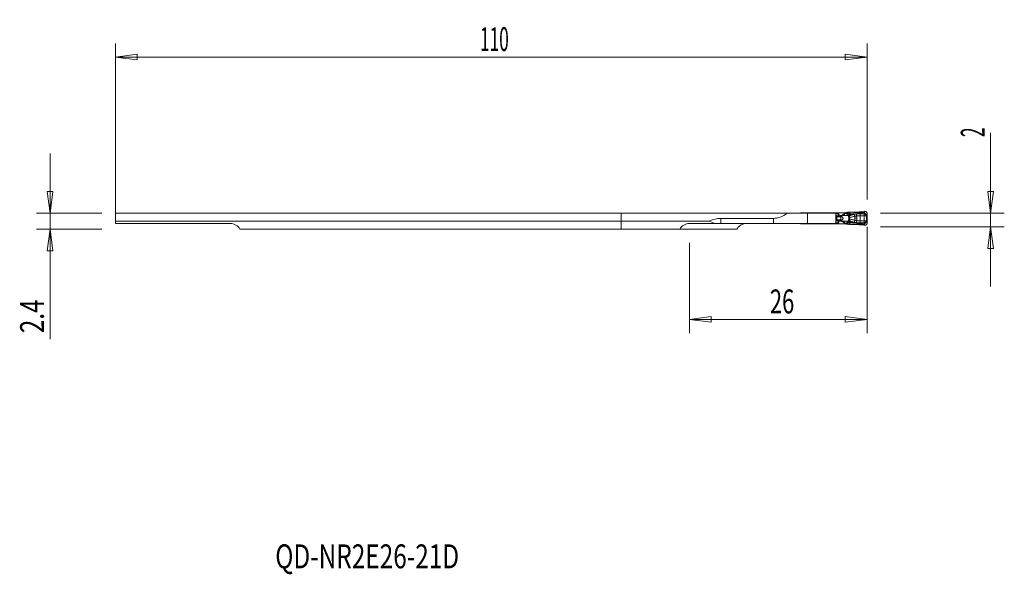
# Model space of a CAD drawing. Units: millimetres. Extents: x -88 to 56, y -53 to 28.
import ezdxf

# ---------------------------------------------------------------- set-up
doc = ezdxf.new("R2010")
doc.units = ezdxf.units.MM
doc.layers.get('0').update_dxf_attribs({"linetype": 'CONTINUOUS'})
for name, color, linetype in [('1', 4, 'CONTINUOUS'), ('2', 7, 'CONTINUOUS'), ('SK1', 4, 'CONTINUOUS'), ('SK2', 7, 'CONTINUOUS'), ('SK6', 5, 'CONTINUOUS')]:
    doc.layers.add(name, color=color, linetype=linetype)
doc.styles.add('iso_b_vert', font='simplex.shx')
doc.dimstyles.get("Standard").update_dxf_attribs({"dimtxt": 0.18, "dimasz": 0.18, "dimexe": 0.18, "dimexo": 0.0625, "dimgap": 0.09, "dimtad": 1, "dimzin": 0, "dimdsep": 52, "dimtxsty": 'Standard', "dimcen": 0.09, "dimadec": 0, "dimazin": 0, "dimtfac": 1, "dimtdec": 4, "dimtofl": 0, "dimtmove": 0, "dimatfit": 3, "dimfxl": 1, "dimtolj": 1, "dimtzin": 0, "dimarcsym": 0})

# ---------------------------------------------------------------- blocks, each defined once
blk = doc.blocks.new('DimnDraft3D1')
at = {"layer": 'SK2', "lineweight": 13}
for p, q in [((-74, -0.35), (-74, 24.850049)), ((36, 2), (36, 24.850049)), ((-74, 22.850049), (-70.825002, 23.268045)), ((-70.825002, 23.268045), (-70.824998, 22.432052)), ((36, 22.850049), (32.824998, 23.268045)), ((32.825002, 22.432052), (32.824998, 23.268045)), ((-74, 22.850049), (36, 22.850049)), ((-74, 22.850049), (-70.824998, 22.432052)), ((36, 22.850049), (32.825002, 22.432052))]:
    blk.add_line(p, q, dxfattribs=at)
at = {"layer": 'SK2', "lineweight": 18, "insert": (-20.648684, 23.725049), "char_height": 3.5, "attachment_point": 7, "line_spacing_factor": 1.084337, "style": 'iso_b_vert'}
blk.add_mtext('\\W0.5296;110', dxfattribs=at)
blk = doc.blocks.new('_CLOSED')
at = {"lineweight": -2}
for p, q in [((-1, 0.166667), (0, 0)), ((-1, 0.166667), (-1, -0.166667)), ((0, 0), (-1, -0.166667)), ((0, 0), (-1, 0))]:
    blk.add_line(p, q, dxfattribs=at)
blk = doc.blocks.new('DimnDraft3D2')
at = {"layer": '2', "lineweight": 13}
for p, q in [((36, -2), (36, -17.539109)), ((10, -4.35), (10, -17.539109)), ((10, -15.539109), (13.174998, -15.121112)), ((36, -15.539109), (10, -15.539109)), ((10, -15.539109), (13.175002, -15.957105)), ((13.174998, -15.121112), (13.175002, -15.957105)), ((36, -15.539109), (32.824998, -15.121112)), ((32.825002, -15.957105), (32.824998, -15.121112)), ((36, -15.539109), (32.825002, -15.957105))]:
    blk.add_line(p, q, dxfattribs=at)
at = {"layer": '2', "lineweight": 18, "insert": (21.784211, -14.664109), "char_height": 3.5, "attachment_point": 7, "line_spacing_factor": 1.084337, "style": 'iso_b_vert'}
blk.add_mtext('\\W0.6740;26', dxfattribs=at)

msp = doc.modelspace()

# ---------------------------------------------------------------- linework, layer by layer
at = {"layer": '1', "lineweight": 18}
for p, q in [((24.3, 0), (0, 0)), ((0, 0), (0, -1.18)), ((24.3, 0), (27.29, 0)), ((26.67, 0.05), (26.25, 0.05)), ((27.33, 0.05), (26.67, 0.05)), ((27.29, 0), (31.42, 0)), ((27.5, 0.05), (27.33, 0.05)), ((27.73, 0.05), (27.55, 0.05)), ((31.43, 0.05), (27.73, 0.05)), ((31.42, -1.5), (31.42, 0)), ((31.71, 0.05), (31.43, 0.05)), ((31.79, 0.05), (31.71, 0.05)), ((31.79, 0.05), (32.66, 0.05)), ((32.71, 0.05), (32.66, 0.05)), ((32.71, 0.05), (32.82, 0.05)), ((32.95, 0.09), (32.93, 0.08)), ((33.17, 0.12), (33.04, 0.12)), ((33.47, 0.13), (33.38, 0.13)), ((34.83, 0.19), (34.53, 0.17)), ((35.54, 0.24), (35.18, 0.21)), ((35.74, 0.25), (35.61, 0.24)), ((0, -1.18), (0, -2.35)), ((12.91, -1.18), (0, -1.18)), ((22.29, -0.76), (14.6, -0.76)), ((36, -0.22), (36, 0)), ((36, -1.25), (36, -0.25)), ((36, -1.5), (36, -1.28)), ((8.59, -2.35), (0, -2.35)), ((8.59, -2.35), (16.96, -2.35)), ((10, -1.5), (13.82, -1.5)), ((14.6, -1.5), (13.82, -1.5)), ((22.29, -1.5), (14.6, -1.5)), ((27.29, -1.5), (22.29, -1.5)), ((26.25, -1.55), (26.67, -1.55)), ((26.67, -1.55), (27.33, -1.55)), ((31.42, -1.5), (27.29, -1.5)), ((27.33, -1.55), (27.5, -1.55)), ((27.55, -1.55), (27.73, -1.55)), ((27.73, -1.55), (31.43, -1.55)), ((31.43, -1.55), (31.71, -1.55)), ((31.71, -1.55), (31.79, -1.55)), ((32.66, -1.55), (31.79, -1.55)), ((32.66, -1.55), (32.71, -1.55)), ((32.82, -1.55), (32.71, -1.55)), ((32.93, -1.58), (32.95, -1.59)), ((33.04, -1.62), (33.17, -1.62)), ((33.38, -1.63), (33.47, -1.63)), ((34.53, -1.67), (34.83, -1.69)), ((35.18, -1.71), (35.54, -1.74)), ((35.61, -1.74), (35.74, -1.75))]:
    msp.add_line(p, q, dxfattribs=at)
at = {"layer": '1', "lineweight": 13}
for p, q in [((26.67, 0), (26.67, 0.05)), ((27.29, -1.5), (27.29, 0)), ((27.33, 0.05), (27.3, 0)), ((27.73, 0), (27.73, 0.05)), ((31.43, 0.05), (31.43, -0.02)), ((31.71, 0.05), (31.71, -0.02)), ((31.79, -0.02), (31.79, 0.05)), ((32.66, 0.05), (32.66, -0.07)), ((32.71, -0.07), (32.71, 0.05)), ((33.17, 0.12), (33.15, -0.05)), ((33.36, -0.07), (33.38, 0.13)), ((33.47, -0.11), (33.47, 0.13)), ((34.53, 0.11), (34.53, 0.17)), ((34.83, 0.12), (34.83, 0.19)), ((35.18, 0.12), (35.18, 0.21)), ((35.54, 0.24), (35.54, 0.09)), ((35.61, 0.04), (35.61, 0.24)), ((14.6, -1.5), (14.6, -0.76)), ((22.29, -0.76), (22.29, -1.5)), ((31.42, -0.02), (31.43, -0.02)), ((31.43, -0.07), (31.42, -0.07)), ((31.42, -0.38), (31.47, -0.38)), ((31.42, -0.5), (31.51, -0.5)), ((31.42, -0.55), (31.55, -0.55)), ((31.42, -0.55), (31.55, -0.55)), ((31.42, -0.95), (31.55, -0.95)), ((31.42, -0.95), (31.55, -0.95)), ((31.42, -1), (31.51, -1)), ((31.42, -1.12), (31.47, -1.12)), ((31.43, -1.43), (31.42, -1.43)), ((31.43, -0.02), (31.71, -0.02)), ((31.43, -0.07), (31.47, -0.38)), ((31.72, -0.07), (31.43, -0.07)), ((31.43, -1.43), (31.47, -1.12)), ((31.72, -1.43), (31.43, -1.43)), ((31.47, -0.38), (31.85, -0.38)), ((31.47, -1.12), (31.85, -1.12)), ((31.51, -0.5), (31.95, -0.5)), ((31.51, -1), (31.95, -1)), ((31.55, -0.55), (32.07, -0.55)), ((31.55, -0.55), (32.08, -0.55)), ((31.55, -0.55), (31.55, -0.55)), ((31.55, -0.95), (32.07, -0.95)), ((31.55, -0.95), (32.08, -0.95)), ((31.55, -0.95), (31.55, -0.95)), ((31.79, -0.02), (31.71, -0.02)), ((32.71, -0.07), (32.66, -0.07)), ((32.71, -1.43), (32.66, -1.43)), ((32.66, -1.43), (32.66, -1.55)), ((32.71, -1.55), (32.71, -1.43)), ((33.15, -0.05), (33.07, -0.05)), ((33.08, -0.33), (33.07, -0.05)), ((33.07, -1.45), (33.08, -1.17)), ((33.18, -0.33), (33.08, -0.33)), ((33.08, -0.33), (33.17, -0.33)), ((33.18, -1.17), (33.08, -1.17)), ((33.17, -1.17), (33.08, -1.17)), ((33.36, -0.07), (33.15, -0.05)), ((33.17, -0.33), (33.15, -0.05)), ((33.15, -1.45), (33.17, -1.17)), ((33.15, -1.45), (33.36, -1.43)), ((33.17, -0.33), (33.18, -0.33)), ((33.18, -1.17), (33.17, -1.17)), ((33.38, -0.07), (33.36, -0.07)), ((33.36, -1.43), (33.38, -1.63)), ((33.36, -1.43), (33.38, -1.43)), ((33.47, -1.39), (33.47, -1.63)), ((34.23, -0.46), (34.23, -0.75)), ((34.23, -1.04), (34.23, -0.75)), ((34.49, -0.4), (34.43, -0.09)), ((34.49, -1.1), (34.43, -1.41)), ((34.49, -0.4), (34.49, -0.75)), ((34.49, -1.1), (34.49, -0.75)), ((35.01, -0.1), (34.99, -0.4)), ((34.99, -0.4), (34.99, -1.1)), ((35.01, -1.4), (34.99, -1.1)), ((35.6, -0.4), (35.6, -1.1)), ((36, -0.22), (35.93, -0.22)), ((36, -1.28), (35.93, -1.28)), ((35.94, -0.41), (36, -0.41)), ((35.94, -0.41), (35.94, -1.09)), ((35.94, -1.09), (36, -1.09)), ((35.95, -0.25), (36, -0.25)), ((35.95, -1.25), (36, -1.25)), ((36, -1.09), (36, -0.41)), ((26.67, -1.5), (26.67, -1.55)), ((27.33, -1.55), (27.3, -1.5)), ((27.73, -1.5), (27.73, -1.55)), ((31.42, -1.48), (31.43, -1.48)), ((31.43, -1.48), (31.71, -1.48)), ((31.43, -1.55), (31.43, -1.48)), ((31.71, -1.48), (31.71, -1.55)), ((31.79, -1.48), (31.71, -1.48)), ((31.79, -1.55), (31.79, -1.48)), ((33.07, -1.45), (33.15, -1.45)), ((33.17, -1.62), (33.15, -1.45)), ((34.53, -1.61), (34.53, -1.67)), ((34.83, -1.62), (34.83, -1.69)), ((35.18, -1.62), (35.18, -1.71)), ((35.54, -1.74), (35.54, -1.59)), ((35.61, -1.54), (35.61, -1.74))]:
    msp.add_line(p, q, dxfattribs=at)
at = {"layer": '1', "lineweight": 18, "extrusion": (0, 0, -1)}
msp.add_arc((-10, -3.1), 1.6, 27.9532, 90, dxfattribs=at)
at = {"layer": '1', "lineweight": 13, "extrusion": (0, 0, -1)}
for centre, major_axis, ratio, start_param, end_param in [((28.07, 0.12), (0.98, -0.302), 0.270086, 1.988076, 2.116392), ((28.07, 0.12), (0.999, -0.226), 0.206112, 1.873257, 2.079983), ((33.02, -0.75), (1.24, 0), 0.483127, -2.415479, -2.060168), ((33.02, -0.75), (1.24, 0), 0.483127, 2.060168, 2.415479), ((33.07, -0.75), (1.22, 0), 0.367758, -2.415479, -2.060168), ((33.07, -0.75), (1.22, 0), 0.367758, 2.060168, 2.415479), ((35.37, -0.75), (6.12, 0), 0.073559, -2.060168, -1.954769), ((35.37, -0.75), (6.12, 0), 0.073559, 1.954769, 2.060168), ((32.79, -0.75), (0.9, 0.04), 0.498193, -1.098323, -1.005258), ((32.79, -0.75), (0.9, -0.04), 0.498193, 1.005258, 1.098323), ((33, -0.76), (0.847, 0.196), 0.854591, -0.922001, -0.792533), ((33, -0.74), (0.847, -0.196), 0.854591, 0.792533, 0.922001), ((28.07, -1.62), (0.98, 0.302), 0.270086, -2.116392, -1.988076), ((28.07, -1.62), (0.999, 0.226), 0.206112, -2.079983, -1.873257)]:
    msp.add_ellipse(centre, major_axis=major_axis, ratio=ratio, start_param=start_param, end_param=end_param, dxfattribs=at)
at = {"layer": '1', "lineweight": 18}
for centre, major_axis, ratio, start_param, end_param in [((32.82, 0.25), (0.201, 0), 0.992601, -1.570796, -1.043976), ((33.05, -0.08), (0.058, -0.192), 0.998032, 2.910776, -2.910776), ((36.05, -0.25), (0, 0.4), 0.121869, 1.501502, 1.570796), ((36.05, -1.25), (0, 0.4), 0.121869, 1.570796, 1.640091), ((32.82, -1.75), (-0.201, 0), 0.992601, -2.097617, -1.570796), ((33.05, -1.42), (0.058, 0.192), 0.998032, 2.910776, -2.910776)]:
    msp.add_ellipse(centre, major_axis=major_axis, ratio=ratio, start_param=start_param, end_param=end_param, dxfattribs=at)
at = {"layer": '1', "lineweight": 18, "extrusion": (0, 0, -1)}
for centre, major_axis, ratio, start_param, end_param in [((33.16, 0.11), (0.302, 0.019), 0.060635, -1.562784, -0.776166), ((35.58, 0.23), (0.24, 0.015), 0.061458, -1.741123, -1.445128), ((14.6, -49.28), (0, 48.52), 0.267949, -0.130513, 0), ((14.6, 46.93), (0, 48.52), 0.267949, -3.081484, -3.01108), ((22.29, 36.56), (0, 37.32), 0.267949, 2.939119, 3.141593), ((33.16, -1.61), (0.302, -0.019), 0.060635, 0.776166, 1.562784), ((35.58, -1.73), (0.24, -0.015), 0.061458, 1.445128, 1.741123)]:
    msp.add_ellipse(centre, major_axis=major_axis, ratio=ratio, start_param=start_param, end_param=end_param, dxfattribs=at)
at = {"layer": '1', "lineweight": 13}
for centre, major_axis, ratio, start_param, end_param in [((34.53, 0.13), (0.022, -0.239), 0.006427, -1.501279, -0.704839), ((34.83, 0.13), (-0.008, -0.24), 0.002272, 0.730981, 1.50102), ((35.22, 0.14), (0.006, -0.24), 0.175234, -1.506316, -0.750535), ((35.6, 0.05), (0.0768, 0.064), 0.131171, -1.982372, -1.521679), ((31.48, -0.02), (0, 0.15), 0.34202, 1.570796, 1.906772), ((31.48, -1.48), (0, -0.15), 0.34202, -1.906772, -1.570796), ((31.53, -0.32), (0, 0.2), 0.34202, 1.906772, 2.725211), ((31.53, -1.18), (0, -0.2), 0.34202, -2.725211, -1.906772), ((31.78, 1.33), (0, 2), 0.34202, 2.725211, 2.792527), ((31.78, -2.83), (0, -2), 0.34202, -2.792527, -2.725211), ((31.53, -0.75), (0, 0.21), 0.34202, -2.792527, -0.349066), ((31.84, -0.02), (0, 0.15), 0.848573, 1.570796, 1.906772), ((31.84, -1.48), (0, 0.15), 0.848573, 1.23482, 1.570796), ((31.84, -0.02), (0.132, 0.07), 0.168583, 1.877489, 2.610183), ((31.84, -1.48), (0.132, -0.07), 0.168583, -2.610183, -1.877489), ((31.98, -0.31), (0.137, 0.062), 0.148534, 1.887609, 2.749627), ((32.02, -0.32), (0, 0.2), 0.909654, 1.906772, 2.725211), ((32.02, -1.18), (0, 0.2), 0.909654, 0.416382, 1.23482), ((31.98, -1.19), (0.137, -0.062), 0.148534, -2.749627, -1.887609), ((31.99, -0.34), (0.123, 0.086), 0.203946, 1.855065, 2.618742), ((31.99, -1.16), (-0.123, 0.086), 0.203946, 0.52285, 1.286528), ((32.01, -0.36), (0.072, 0.131), 0.303884, 1.736287, 2.719193), ((32.04, -0.32), (-0.049, -0.194), 0.669878, -0.553929, -0.205864), ((32.04, -1.18), (-0.049, 0.194), 0.669878, 0.205864, 0.553929), ((32.01, -1.14), (-0.072, 0.131), 0.303884, 0.4224, 1.405305), ((32.05, -0.37), (0.02, 0.149), 0.33919, 1.617487, 2.774002), ((32.05, -1.13), (-0.02, 0.149), 0.33919, 0.367591, 1.524106), ((32.17, -0.27), (0.112, 0.278), 0.394318, -2.996607, -2.16841), ((32.17, -1.23), (-0.112, 0.278), 0.394318, -0.973182, -0.144985), ((32.18, -0.27), (0.111, 0.279), 0.391057, -2.996724, -2.163309), ((32.18, -1.23), (-0.111, 0.279), 0.391057, -0.978283, -0.144868), ((32.14, -0.35), (0.072, -0.132), 0.304525, -1.734996, -0.89338), ((32.14, -1.15), (0.072, 0.132), 0.304525, 0.89338, 1.734996), ((32.49, -0.22), (0.037, -0.145), 0.332441, -1.656127, -0.517495), ((32.49, -1.28), (0.037, 0.145), 0.332441, 0.517495, 1.656127), ((35.37, -0.75), (-6.15, 0), 0.121869, -1.186824, -1.12303), ((35.37, -0.75), (-6.15, 0), 0.121869, 1.12303, 1.186824), ((33.15, -0.05), (-0.102, -0.282), 0.694069, 0.542728, 1.765945), ((33.15, -1.45), (0.102, -0.282), 0.694069, 1.375647, 2.598864), ((33.16, -0.05), (-0.102, -0.282), 0.694069, 0.542728, 1.765945), ((33.16, -1.45), (0.102, -0.282), 0.694069, 1.375647, 2.598864), ((33.25, -0.18), (-0.298, 0.037), 0.756445, 1.744808, 2.285285), ((33.25, -1.32), (0.298, 0.037), 0.756445, 0.856307, 1.396785), ((33.29, -0.62), (-0.289, -0.082), 0.201316, 1.638391, 2.185913), ((33.29, -0.88), (0.289, -0.082), 0.201316, 0.95568, 1.503202), ((33.27, -1.38), (0.172, 0.168), 0.082052, 0.518299, 0.779656), ((33.3, -0.1), (-0.042, 0.236), 0.675324, -2.395437, -1.801293), ((33.3, -1.4), (0.042, 0.236), 0.675324, -1.3403, -0.746156), ((33.31, -0.1), (0.031, -0.238), 0.697921, 0.776305, 1.430604), ((33.31, -1.4), (-0.031, -0.238), 0.697921, 1.710989, 2.365287), ((33.26, -0.1), (0.137, 0.267), 0.677974, -1.354873, -1.289745), ((33.26, -1.4), (-0.137, 0.267), 0.677974, -1.851847, -1.786719), ((34.29, -0.46), (-0.115, 0.383), 0.149521, 0.632305, 1.52609), ((34.29, -1.04), (-0.115, -0.383), 0.149521, -1.52609, -0.632305), ((35.44, -0.4), (0.012, -0.4), 0.406594, 1.559012, 2.323253), ((35.44, -1.1), (0.012, 0.4), 0.406594, -2.323253, -1.559012), ((35.69, -0.03), (-0.0526, -0.085), 0.13982, 0.7378, 1.575887), ((35.69, -1.47), (-0.0526, 0.085), 0.13982, -1.575887, -0.7378), ((35.75, -0.06), (-0.0532, -0.0847), 0.139782, 0.739654, 1.576848), ((35.75, -1.44), (-0.0532, 0.0847), 0.139782, -1.576848, -0.739654), ((35.91, -0.21), (-0.0833, -0.0553), 0.125168, 1.009019, 1.633848), ((35.91, -1.29), (-0.0833, 0.0553), 0.125168, -1.633848, -1.009019), ((35.94, -0.25), (-0.0846, -0.0533), 0.065248, 1.045868, 1.674131), ((35.94, -1.25), (-0.0846, 0.0533), 0.065248, -1.674131, -1.045868), ((34.53, -1.63), (0.022, 0.239), 0.006427, 0.704839, 1.501279), ((34.83, -1.63), (-0.008, 0.24), 0.002272, -1.50102, -0.730981), ((35.22, -1.64), (0.006, 0.24), 0.175234, 0.750535, 1.506316), ((35.6, -1.55), (0.0768, -0.064), 0.131171, 1.521679, 1.982372)]:
    msp.add_ellipse(centre, major_axis=major_axis, ratio=ratio, start_param=start_param, end_param=end_param, dxfattribs=at)
at = {"layer": '1', "lineweight": 18}
for points, knots in [([(27.55, 0.05), (27.53, 0.05), (27.52, 0.05), (27.5, 0.05), (27.5, 0.05), (27.5, 0.05)], [0, 0, 0, 0, 0.756103, 0.756103, 1, 1, 1, 1]), ([(34.53, 0.17), (34.45, 0.17), (34.37, 0.16), (34.21, 0.15), (34.13, 0.15), (33.97, 0.14), (33.89, 0.14), (33.69, 0.13), (33.58, 0.13), (33.47, 0.13)], [0, 0, 0, 0, 0.209829, 0.209829, 0.41959, 0.41959, 0.628965, 0.628965, 1, 1, 1, 1]), ([(36, 0), (36, 0.03), (36, 0.05), (35.98, 0.11), (35.97, 0.13), (35.93, 0.18), (35.91, 0.2), (35.86, 0.23), (35.83, 0.24), (35.79, 0.25), (35.76, 0.25), (35.74, 0.25)], [0, 0, 0, 0, 0.21144, 0.21144, 0.422897, 0.422897, 0.633935, 0.633935, 0.8424, 0.8424, 1, 1, 1, 1]), ([(16.96, -2.35), (17, -2.27), (17.05, -2.19), (17.22, -1.98), (17.35, -1.86), (17.63, -1.67), (17.8, -1.6), (18.1, -1.52), (18.23, -1.5), (18.37, -1.5), (18.37, -1.5), (18.37, -1.5)], [0, 0, 0, 0, 0.157394, 0.157394, 0.449496, 0.449496, 0.758637, 0.758637, 0.994899, 0.994899, 1, 1, 1, 1]), ([(27.5, -1.55), (27.51, -1.55), (27.52, -1.55), (27.53, -1.55), (27.54, -1.55), (27.55, -1.55)], [0, 0, 0, 0, 0.57585, 0.57585, 1, 1, 1, 1]), ([(33.47, -1.63), (33.53, -1.63), (33.59, -1.63), (33.73, -1.64), (33.8, -1.64), (33.95, -1.64), (34.02, -1.64), (34.24, -1.65), (34.39, -1.66), (34.53, -1.67)], [0, 0, 0, 0, 0.209394, 0.209394, 0.418674, 0.418674, 0.627953, 0.627953, 1, 1, 1, 1]), ([(35.74, -1.75), (35.77, -1.75), (35.8, -1.75), (35.85, -1.73), (35.88, -1.72), (35.92, -1.69), (35.94, -1.67), (35.97, -1.62), (35.98, -1.6), (36, -1.55), (36, -1.52), (36, -1.5)], [0, 0, 0, 0, 0.203364, 0.203364, 0.406586, 0.406586, 0.611968, 0.611968, 0.820738, 0.820738, 1, 1, 1, 1])]:
    msp.add_open_spline(points, degree=3, knots=knots, dxfattribs=at)
at = {"layer": '1', "lineweight": 13}
for points, knots in [([(34.53, 0.11), (34.4, 0.1), (34.27, 0.07), (34, -0.01), (33.85, -0.04), (33.64, -0.09), (33.55, -0.1), (33.48, -0.11)], [0, 0, 0, 0, 0.334418, 0.334418, 0.734677, 0.734677, 1, 1, 1, 1]), ([(35.58, 0.02), (35.57, 0.03), (35.56, 0.04), (35.55, 0.07), (35.55, 0.07), (35.55, 0.08), (35.54, 0.08), (35.54, 0.09), (35.54, 0.09), (35.54, 0.09), (35.54, 0.09), (35.54, 0.09)], [0, 0, 0, 0, 0.565036, 0.565036, 0.802127, 0.802127, 0.909039, 0.909039, 0.963879, 0.963879, 1, 1, 1, 1]), ([(35.61, 0.04), (35.6, 0.05), (35.58, 0.06), (35.57, 0.08), (35.56, 0.08), (35.55, 0.09), (35.55, 0.09), (35.55, 0.09), (35.54, 0.09), (35.54, 0.09), (35.54, 0.09), (35.54, 0.09)], [0, 0, 0, 0, 0.550548, 0.550548, 0.792876, 0.792876, 0.904228, 0.904228, 0.964015, 0.964015, 1, 1, 1, 1]), ([(35.66, -0.09), (35.65, -0.08), (35.63, -0.06), (35.6, -0.03), (35.59, -0.01), (35.58, 0.02)], [0, 0, 0, 0, 0.484067, 0.484067, 1, 1, 1, 1]), ([(35.71, -0.03), (35.69, -0.02), (35.67, -0.01), (35.64, 0.01), (35.62, 0.03), (35.61, 0.04)], [0, 0, 0, 0, 0.502273, 0.502273, 1, 1, 1, 1]), ([(31.88, -0.4), (31.89, -0.42), (31.9, -0.44), (31.92, -0.46), (31.93, -0.46), (31.93, -0.47)], [0, 0, 0, 0, 0.74184, 0.74184, 1, 1, 1, 1]), ([(31.93, -1.03), (31.92, -1.04), (31.92, -1.05), (31.9, -1.07), (31.89, -1.08), (31.88, -1.1)], [0, 0, 0, 0, 0.344099, 0.344099, 1, 1, 1, 1]), ([(31.93, -0.47), (31.95, -0.48), (31.97, -0.49), (31.99, -0.5), (32, -0.5), (32.01, -0.5), (32.01, -0.5), (32.01, -0.5)], [0, 0, 0, 0, 0.709988, 0.709988, 0.922208, 0.922208, 1, 1, 1, 1]), ([(32.01, -1), (31.99, -1), (31.97, -1.01), (31.95, -1.02), (31.94, -1.03), (31.93, -1.03)], [0, 0, 0, 0, 0.735193, 0.735193, 1, 1, 1, 1]), ([(31.96, -0.36), (31.96, -0.35), (31.96, -0.35), (31.95, -0.35), (31.95, -0.34), (31.94, -0.34)], [0, 0, 0, 0, 0.300965, 0.300965, 1, 1, 1, 1]), ([(31.94, -1.16), (31.94, -1.16), (31.95, -1.15), (31.96, -1.15), (31.96, -1.15), (31.96, -1.14)], [0, 0, 0, 0, 0.607628, 0.607628, 1, 1, 1, 1]), ([(31.95, -0.5), (31.95, -0.5), (31.96, -0.5), (31.96, -0.5), (31.97, -0.5), (31.97, -0.5)], [0, 0, 0, 0, 0.779725, 0.779725, 1, 1, 1, 1]), ([(31.97, -1), (31.97, -1), (31.96, -1), (31.96, -1), (31.95, -1), (31.95, -1)], [0, 0, 0, 0, 0.220275, 0.220275, 1, 1, 1, 1]), ([(32, -0.37), (32, -0.37), (32, -0.37), (31.98, -0.36), (31.97, -0.36), (31.96, -0.36)], [0, 0, 0, 0, 0.084068, 0.084068, 1, 1, 1, 1]), ([(31.97, -0.5), (31.98, -0.51), (32, -0.52), (32.03, -0.53), (32.05, -0.54), (32.07, -0.55)], [0, 0, 0, 0, 0.441584, 0.441584, 1, 1, 1, 1]), ([(32.01, -0.5), (32.01, -0.5), (32, -0.5), (31.99, -0.5), (31.98, -0.5), (31.97, -0.5)], [0, 0, 0, 0, 0.317002, 0.317002, 1, 1, 1, 1]), ([(32.07, -0.95), (32.05, -0.96), (32.03, -0.97), (32, -0.98), (31.98, -0.99), (31.97, -1)], [0, 0, 0, 0, 0.558477, 0.558477, 1, 1, 1, 1]), ([(31.97, -1), (31.97, -1), (31.98, -1), (31.99, -1), (32, -1), (32.01, -1)], [0, 0, 0, 0, 0.357651, 0.357651, 1, 1, 1, 1]), ([(32.09, -0.35), (32.08, -0.36), (32.07, -0.36), (32.04, -0.37), (32.02, -0.37), (32, -0.37)], [0, 0, 0, 0, 0.392859, 0.392859, 1, 1, 1, 1]), ([(32, -1.13), (32.01, -1.13), (32.03, -1.13), (32.06, -1.13), (32.08, -1.14), (32.09, -1.15)], [0, 0, 0, 0, 0.468523, 0.468523, 1, 1, 1, 1]), ([(32.01, -0.5), (32.04, -0.5), (32.07, -0.5), (32.12, -0.48), (32.14, -0.47), (32.16, -0.45)], [0, 0, 0, 0, 0.594672, 0.594672, 1, 1, 1, 1]), ([(32.16, -1.05), (32.13, -1.03), (32.11, -1.02), (32.06, -1), (32.03, -1), (32.01, -1)], [0, 0, 0, 0, 0.543977, 0.543977, 1, 1, 1, 1]), ([(32.07, -0.55), (32.07, -0.55), (32.08, -0.55), (32.08, -0.55), (32.08, -0.55), (32.08, -0.55)], [0, 0, 0, 0, 0.333804, 0.333804, 1, 1, 1, 1]), ([(32.08, -0.95), (32.08, -0.95), (32.08, -0.95), (32.08, -0.95), (32.07, -0.95), (32.07, -0.95)], [0, 0, 0, 0, 0.666196, 0.666196, 1, 1, 1, 1]), ([(32.08, -0.55), (32.09, -0.55), (32.09, -0.56), (32.11, -0.57), (32.12, -0.58), (32.14, -0.6), (32.15, -0.62), (32.17, -0.65), (32.17, -0.67), (32.18, -0.71), (32.18, -0.73), (32.18, -0.78), (32.18, -0.8), (32.17, -0.84), (32.16, -0.86), (32.15, -0.9), (32.13, -0.91), (32.11, -0.93), (32.1, -0.94), (32.08, -0.95)], [0, 0, 0, 0, 0.029192, 0.029192, 0.136397, 0.136397, 0.265988, 0.265988, 0.377753, 0.377753, 0.504839, 0.504839, 0.632111, 0.632111, 0.762713, 0.762713, 0.902, 0.902, 1, 1, 1, 1]), ([(32.2, -1.04), (32.24, -1.03), (32.27, -1.02), (32.34, -0.99), (32.38, -0.96), (32.43, -0.91), (32.45, -0.88), (32.47, -0.83), (32.48, -0.81), (32.49, -0.77), (32.49, -0.76), (32.49, -0.73), (32.48, -0.7), (32.47, -0.67), (32.47, -0.66), (32.46, -0.63), (32.44, -0.6), (32.4, -0.55), (32.37, -0.53), (32.3, -0.5), (32.27, -0.48), (32.23, -0.47), (32.22, -0.47), (32.2, -0.46)], [0, 0, 0, 0, 0.120401, 0.120401, 0.267193, 0.267193, 0.387938, 0.387938, 0.46526, 0.46526, 0.495902, 0.495902, 0.581705, 0.581705, 0.603682, 0.603682, 0.705282, 0.705282, 0.836663, 0.836663, 0.962213, 0.962213, 1, 1, 1, 1]), ([(32.2, -0.46), (32.2, -0.46), (32.2, -0.46), (32.2, -0.46), (32.2, -0.46), (32.2, -0.46)], [0, 0, 0, 0, 0.666272, 0.666272, 1, 1, 1, 1]), ([(32.2, -1.04), (32.2, -1.04), (32.2, -1.04), (32.2, -1.04), (32.2, -1.04), (32.2, -1.04)], [0, 0, 0, 0, 0.333728, 0.333728, 1, 1, 1, 1]), ([(32.66, -0.07), (32.66, -0.08), (32.66, -0.08), (32.66, -0.09), (32.66, -0.09), (32.65, -0.1), (32.65, -0.11), (32.63, -0.13), (32.62, -0.14), (32.6, -0.16), (32.58, -0.17), (32.53, -0.19), (32.48, -0.21), (32.44, -0.22)], [0, 0, 0, 0, 0.016119, 0.016119, 0.08304, 0.08304, 0.164187, 0.164187, 0.329246, 0.329246, 0.492674, 0.492674, 1, 1, 1, 1]), ([(32.44, -1.28), (32.45, -1.28), (32.47, -1.29), (32.53, -1.31), (32.57, -1.32), (32.62, -1.36), (32.63, -1.37), (32.65, -1.39), (32.65, -1.4), (32.66, -1.41), (32.66, -1.42), (32.66, -1.43)], [0, 0, 0, 0, 0.17416, 0.17416, 0.671976, 0.671976, 0.838227, 0.838227, 0.929661, 0.929661, 1, 1, 1, 1]), ([(32.5, -0.35), (32.54, -0.33), (32.59, -0.3), (32.64, -0.25), (32.65, -0.24), (32.68, -0.2), (32.69, -0.18), (32.7, -0.15), (32.7, -0.13), (32.71, -0.11), (32.71, -0.1), (32.71, -0.08), (32.71, -0.08), (32.71, -0.07)], [0, 0, 0, 0, 0.447407, 0.447407, 0.605547, 0.605547, 0.784636, 0.784636, 0.885678, 0.885678, 0.977084, 0.977084, 1, 1, 1, 1]), ([(32.71, -1.43), (32.71, -1.41), (32.71, -1.4), (32.7, -1.37), (32.7, -1.36), (32.69, -1.32), (32.68, -1.3), (32.64, -1.24), (32.6, -1.21), (32.56, -1.18), (32.55, -1.18), (32.53, -1.16), (32.51, -1.15), (32.5, -1.15)], [0, 0, 0, 0, 0.097685, 0.097685, 0.212989, 0.212989, 0.39416, 0.39416, 0.774112, 0.774112, 0.851521, 0.851521, 1, 1, 1, 1]), ([(33.25, -0.35), (33.25, -0.35), (33.25, -0.35), (33.28, -0.34), (33.3, -0.32), (33.35, -0.29), (33.36, -0.27), (33.38, -0.25)], [0, 0, 0, 0, 0.021655, 0.021655, 0.549266, 0.549266, 1, 1, 1, 1]), ([(33.25, -0.35), (33.25, -0.35), (33.25, -0.35), (33.29, -0.34), (33.32, -0.33), (33.37, -0.31), (33.39, -0.29), (33.41, -0.27)], [0, 0, 0, 0, 0.020972, 0.020972, 0.549262, 0.549262, 1, 1, 1, 1]), ([(33.25, -0.35), (33.25, -0.35), (33.26, -0.36), (33.27, -0.37), (33.27, -0.38), (33.28, -0.39), (33.28, -0.4), (33.28, -0.41)], [0, 0, 0, 0, 0.167536, 0.167536, 0.701522, 0.701522, 1, 1, 1, 1]), ([(33.28, -1.09), (33.28, -1.11), (33.27, -1.12), (33.26, -1.14), (33.26, -1.14), (33.25, -1.15)], [0, 0, 0, 0, 0.579744, 0.579744, 1, 1, 1, 1]), ([(33.38, -1.25), (33.37, -1.24), (33.35, -1.22), (33.31, -1.18), (33.28, -1.16), (33.25, -1.15), (33.25, -1.15), (33.25, -1.15)], [0, 0, 0, 0, 0.365728, 0.365728, 0.978437, 0.978437, 1, 1, 1, 1]), ([(33.41, -1.23), (33.39, -1.21), (33.38, -1.2), (33.33, -1.17), (33.29, -1.16), (33.25, -1.15), (33.25, -1.15), (33.25, -1.15)], [0, 0, 0, 0, 0.365725, 0.365725, 0.979118, 0.979118, 1, 1, 1, 1]), ([(33.28, -0.41), (33.27, -0.44), (33.27, -0.47), (33.28, -0.51), (33.28, -0.52), (33.29, -0.57), (33.3, -0.61), (33.32, -0.66), (33.33, -0.66), (33.33, -0.67)], [0, 0, 0, 0, 0.418541, 0.418541, 0.495636, 0.495636, 0.919268, 0.919268, 1, 1, 1, 1]), ([(33.33, -0.83), (33.33, -0.83), (33.32, -0.84), (33.3, -0.89), (33.29, -0.94), (33.27, -1.02), (33.27, -1.06), (33.28, -1.09)], [0, 0, 0, 0, 0.060977, 0.060977, 0.525862, 0.525862, 1, 1, 1, 1]), ([(33.33, -0.67), (33.34, -0.69), (33.34, -0.71), (33.35, -0.73), (33.35, -0.74), (33.35, -0.77), (33.35, -0.79), (33.34, -0.81), (33.33, -0.82), (33.33, -0.83)], [0, 0, 0, 0, 0.335734, 0.335734, 0.507285, 0.507285, 0.847454, 0.847454, 1, 1, 1, 1]), ([(33.47, -0.13), (33.45, -0.15), (33.43, -0.18), (33.41, -0.21), (33.4, -0.22), (33.39, -0.23), (33.39, -0.24), (33.38, -0.25)], [0, 0, 0, 0, 0.597224, 0.597224, 0.806459, 0.806459, 1, 1, 1, 1]), ([(33.47, -1.37), (33.45, -1.35), (33.43, -1.32), (33.41, -1.29), (33.4, -1.28), (33.39, -1.27), (33.39, -1.26), (33.38, -1.25)], [0, 0, 0, 0, 0.597224, 0.597224, 0.806459, 0.806459, 1, 1, 1, 1]), ([(33.41, -0.27), (33.41, -0.27), (33.41, -0.27), (33.42, -0.27), (33.42, -0.26), (33.43, -0.26), (33.43, -0.26), (33.44, -0.26), (33.44, -0.26), (33.44, -0.26)], [0, 0, 0, 0, 0.140335, 0.140335, 0.313325, 0.313325, 0.854437, 0.854437, 1, 1, 1, 1]), ([(33.43, -0.37), (33.43, -0.34), (33.43, -0.31), (33.42, -0.28), (33.41, -0.28), (33.41, -0.27)], [0, 0, 0, 0, 0.807289, 0.807289, 1, 1, 1, 1]), ([(33.41, -1.23), (33.42, -1.22), (33.42, -1.2), (33.43, -1.17), (33.43, -1.15), (33.43, -1.13)], [0, 0, 0, 0, 0.429406, 0.429406, 1, 1, 1, 1]), ([(33.44, -1.24), (33.44, -1.24), (33.43, -1.24), (33.42, -1.24), (33.42, -1.24), (33.42, -1.24), (33.42, -1.23), (33.41, -1.23), (33.41, -1.23), (33.41, -1.23)], [0, 0, 0, 0, 0.538704, 0.538704, 0.684467, 0.684467, 0.858676, 0.858676, 1, 1, 1, 1]), ([(34.16, -0.16), (34.1, -0.18), (34.03, -0.2), (33.81, -0.26), (33.66, -0.31), (33.49, -0.36), (33.46, -0.37), (33.43, -0.37)], [0, 0, 0, 0, 0.244916, 0.244916, 0.864564, 0.864564, 1, 1, 1, 1]), ([(33.47, -0.62), (33.46, -0.57), (33.45, -0.53), (33.43, -0.45), (33.43, -0.42), (33.43, -0.39), (33.43, -0.38), (33.43, -0.37)], [0, 0, 0, 0, 0.491647, 0.491647, 0.875374, 0.875374, 1, 1, 1, 1]), ([(33.43, -1.13), (33.43, -1.1), (33.43, -1.06), (33.45, -0.98), (33.45, -0.94), (33.47, -0.89), (33.47, -0.89), (33.47, -0.88)], [0, 0, 0, 0, 0.488367, 0.488367, 0.942436, 0.942436, 1, 1, 1, 1]), ([(34.16, -1.34), (34.1, -1.32), (34.03, -1.3), (33.81, -1.24), (33.66, -1.19), (33.49, -1.14), (33.46, -1.13), (33.43, -1.13)], [0, 0, 0, 0, 0.244916, 0.244916, 0.864564, 0.864564, 1, 1, 1, 1]), ([(33.45, -0.26), (33.53, -0.25), (33.61, -0.24), (33.85, -0.2), (34, -0.17), (34.29, -0.1), (34.42, -0.07), (34.55, -0.05)], [0, 0, 0, 0, 0.271864, 0.271864, 0.680333, 0.680333, 1, 1, 1, 1]), ([(33.45, -1.24), (33.53, -1.25), (33.61, -1.26), (33.85, -1.3), (34, -1.33), (34.29, -1.4), (34.42, -1.43), (34.55, -1.45)], [0, 0, 0, 0, 0.271864, 0.271864, 0.680333, 0.680333, 1, 1, 1, 1]), ([(33.47, -0.62), (33.48, -0.62), (33.49, -0.62), (33.65, -0.58), (33.83, -0.55), (34.08, -0.49), (34.15, -0.47), (34.23, -0.46)], [0, 0, 0, 0, 0.037828, 0.037828, 0.727109, 0.727109, 1, 1, 1, 1]), ([(33.47, -0.88), (33.48, -0.84), (33.49, -0.8), (33.49, -0.71), (33.48, -0.66), (33.47, -0.62)], [0, 0, 0, 0, 0.491839, 0.491839, 1, 1, 1, 1]), ([(33.47, -0.88), (33.48, -0.88), (33.49, -0.88), (33.65, -0.92), (33.83, -0.95), (34.08, -1.01), (34.15, -1.03), (34.23, -1.04)], [0, 0, 0, 0, 0.037828, 0.037828, 0.727109, 0.727109, 1, 1, 1, 1]), ([(34.53, -1.61), (34.4, -1.6), (34.27, -1.57), (34, -1.49), (33.85, -1.46), (33.64, -1.41), (33.55, -1.4), (33.48, -1.39)], [0, 0, 0, 0, 0.334418, 0.334418, 0.734677, 0.734677, 1, 1, 1, 1]), ([(34.43, -0.09), (34.39, -0.1), (34.34, -0.11), (34.28, -0.12), (34.25, -0.13), (34.21, -0.14), (34.19, -0.15), (34.16, -0.16)], [0, 0, 0, 0, 0.491351, 0.491351, 0.753051, 0.753051, 1, 1, 1, 1]), ([(34.43, -1.41), (34.39, -1.4), (34.34, -1.39), (34.28, -1.38), (34.25, -1.37), (34.21, -1.36), (34.19, -1.35), (34.16, -1.34)], [0, 0, 0, 0, 0.491351, 0.491351, 0.753051, 0.753051, 1, 1, 1, 1]), ([(34.23, -0.46), (34.23, -0.46), (34.23, -0.46), (34.25, -0.45), (34.28, -0.45), (34.33, -0.43), (34.35, -0.43), (34.42, -0.41), (34.45, -0.41), (34.49, -0.4), (34.49, -0.4), (34.49, -0.4)], [0, 0, 0, 0, 0.00022, 0.00022, 0.28207, 0.28207, 0.563941, 0.563941, 0.99978, 0.99978, 1, 1, 1, 1]), ([(34.23, -1.04), (34.23, -1.04), (34.23, -1.04), (34.25, -1.05), (34.28, -1.05), (34.33, -1.07), (34.35, -1.07), (34.42, -1.09), (34.45, -1.09), (34.49, -1.1), (34.49, -1.1), (34.49, -1.1)], [0, 0, 0, 0, 0.00022, 0.00022, 0.28207, 0.28207, 0.563941, 0.563941, 0.99978, 0.99978, 1, 1, 1, 1]), ([(35.01, -0.1), (35, -0.1), (34.99, -0.1), (34.88, -0.1), (34.78, -0.09), (34.67, -0.09), (34.67, -0.09), (34.62, -0.09), (34.58, -0.09), (34.5, -0.09), (34.47, -0.09), (34.43, -0.09)], [0, 0, 0, 0, 0.03083, 0.03083, 0.572662, 0.572662, 0.596526, 0.596526, 0.811743, 0.811743, 1, 1, 1, 1]), ([(35.01, -1.4), (35, -1.4), (34.99, -1.4), (34.88, -1.4), (34.78, -1.41), (34.67, -1.41), (34.67, -1.41), (34.62, -1.41), (34.58, -1.41), (34.5, -1.41), (34.47, -1.41), (34.43, -1.41)], [0, 0, 0, 0, 0.03083, 0.03083, 0.572662, 0.572662, 0.596526, 0.596526, 0.811743, 0.811743, 1, 1, 1, 1]), ([(34.49, -0.4), (34.52, -0.4), (34.54, -0.39), (34.6, -0.39), (34.63, -0.39), (34.67, -0.39), (34.67, -0.39), (34.77, -0.39), (34.88, -0.39), (34.98, -0.4), (34.99, -0.4), (34.99, -0.4)], [0, 0, 0, 0, 0.144623, 0.144623, 0.340113, 0.340113, 0.361421, 0.361421, 0.965091, 0.965091, 1, 1, 1, 1]), ([(34.49, -1.1), (34.52, -1.1), (34.54, -1.11), (34.6, -1.11), (34.63, -1.11), (34.67, -1.11), (34.67, -1.11), (34.77, -1.11), (34.88, -1.11), (34.98, -1.1), (34.99, -1.1), (34.99, -1.1)], [0, 0, 0, 0, 0.144623, 0.144623, 0.340113, 0.340113, 0.361421, 0.361421, 0.965091, 0.965091, 1, 1, 1, 1]), ([(34.99, -0.4), (35.04, -0.4), (35.08, -0.4), (35.29, -0.4), (35.45, -0.4), (35.6, -0.4)], [0, 0, 0, 0, 0.202374, 0.202374, 1, 1, 1, 1]), ([(34.99, -1.1), (35.04, -1.1), (35.08, -1.1), (35.29, -1.1), (35.45, -1.1), (35.6, -1.1)], [0, 0, 0, 0, 0.202374, 0.202374, 1, 1, 1, 1]), ([(35.55, -0.12), (35.41, -0.11), (35.26, -0.11), (35.08, -0.1), (35.04, -0.1), (35.01, -0.1)], [0, 0, 0, 0, 0.802218, 0.802218, 1, 1, 1, 1]), ([(35.55, -1.38), (35.41, -1.39), (35.26, -1.39), (35.08, -1.4), (35.04, -1.4), (35.01, -1.4)], [0, 0, 0, 0, 0.802218, 0.802218, 1, 1, 1, 1]), ([(35.2, -0.03), (35.33, -0.03), (35.47, -0.04), (35.62, -0.08), (35.64, -0.09), (35.66, -0.09)], [0, 0, 0, 0, 0.860053, 0.860053, 1, 1, 1, 1]), ([(35.2, -1.47), (35.33, -1.47), (35.47, -1.46), (35.62, -1.42), (35.64, -1.41), (35.66, -1.41)], [0, 0, 0, 0, 0.860053, 0.860053, 1, 1, 1, 1]), ([(35.72, -0.13), (35.68, -0.13), (35.63, -0.13), (35.58, -0.12), (35.56, -0.12), (35.55, -0.12)], [0, 0, 0, 0, 0.776503, 0.776503, 1, 1, 1, 1]), ([(35.72, -1.37), (35.68, -1.37), (35.63, -1.37), (35.58, -1.38), (35.56, -1.38), (35.55, -1.38)], [0, 0, 0, 0, 0.776503, 0.776503, 1, 1, 1, 1]), ([(35.66, -1.41), (35.65, -1.42), (35.63, -1.44), (35.6, -1.47), (35.59, -1.49), (35.58, -1.52)], [0, 0, 0, 0, 0.484067, 0.484067, 1, 1, 1, 1]), ([(35.6, -0.4), (35.61, -0.4), (35.62, -0.4), (35.69, -0.4), (35.74, -0.4), (35.85, -0.4), (35.9, -0.4), (35.94, -0.41)], [0, 0, 0, 0, 0.088079, 0.088079, 0.576107, 0.576107, 1, 1, 1, 1]), ([(35.6, -1.1), (35.61, -1.1), (35.62, -1.1), (35.69, -1.1), (35.74, -1.1), (35.85, -1.1), (35.9, -1.1), (35.94, -1.09)], [0, 0, 0, 0, 0.088079, 0.088079, 0.576107, 0.576107, 1, 1, 1, 1]), ([(35.72, -0.13), (35.77, -0.16), (35.81, -0.19), (35.86, -0.23), (35.87, -0.24), (35.87, -0.25)], [0, 0, 0, 0, 0.828686, 0.828686, 1, 1, 1, 1]), ([(35.72, -1.37), (35.77, -1.34), (35.81, -1.31), (35.86, -1.27), (35.87, -1.26), (35.87, -1.25)], [0, 0, 0, 0, 0.828686, 0.828686, 1, 1, 1, 1]), ([(35.93, -0.22), (35.92, -0.21), (35.91, -0.2), (35.86, -0.14), (35.82, -0.1), (35.76, -0.07)], [0, 0, 0, 0, 0.176629, 0.176629, 1, 1, 1, 1]), ([(35.93, -1.28), (35.92, -1.29), (35.91, -1.3), (35.86, -1.36), (35.82, -1.4), (35.76, -1.43)], [0, 0, 0, 0, 0.176629, 0.176629, 1, 1, 1, 1]), ([(35.9, -0.28), (35.91, -0.3), (35.93, -0.32), (35.94, -0.37), (35.94, -0.39), (35.94, -0.41)], [0, 0, 0, 0, 0.595895, 0.595895, 1, 1, 1, 1]), ([(35.9, -1.22), (35.91, -1.2), (35.93, -1.18), (35.94, -1.13), (35.94, -1.11), (35.94, -1.09)], [0, 0, 0, 0, 0.595895, 0.595895, 1, 1, 1, 1]), ([(36, -0.41), (36, -0.38), (35.99, -0.36), (35.98, -0.3), (35.97, -0.27), (35.95, -0.25)], [0, 0, 0, 0, 0.412057, 0.412057, 1, 1, 1, 1]), ([(36, -1.09), (36, -1.12), (35.99, -1.14), (35.98, -1.2), (35.97, -1.23), (35.95, -1.25)], [0, 0, 0, 0, 0.412057, 0.412057, 1, 1, 1, 1]), ([(35.58, -1.52), (35.57, -1.53), (35.56, -1.54), (35.55, -1.57), (35.55, -1.57), (35.55, -1.58), (35.54, -1.58), (35.54, -1.59), (35.54, -1.59), (35.54, -1.59), (35.54, -1.59), (35.54, -1.59)], [0, 0, 0, 0, 0.565036, 0.565036, 0.802127, 0.802127, 0.909039, 0.909039, 0.963879, 0.963879, 1, 1, 1, 1]), ([(35.61, -1.54), (35.6, -1.55), (35.58, -1.56), (35.57, -1.58), (35.56, -1.58), (35.55, -1.59), (35.55, -1.59), (35.55, -1.59), (35.54, -1.59), (35.54, -1.59), (35.54, -1.59), (35.54, -1.59)], [0, 0, 0, 0, 0.550548, 0.550548, 0.792876, 0.792876, 0.904228, 0.904228, 0.964015, 0.964015, 1, 1, 1, 1]), ([(35.71, -1.47), (35.69, -1.48), (35.67, -1.49), (35.64, -1.51), (35.62, -1.53), (35.61, -1.54)], [0, 0, 0, 0, 0.502273, 0.502273, 1, 1, 1, 1])]:
    msp.add_open_spline(points, degree=3, knots=knots, dxfattribs=at)
for points in [[(34.83, 0.12), (34.73, 0.12), (34.63, 0.12), (34.53, 0.11)], [(35.18, 0.12), (35.07, 0.12), (34.95, 0.11), (34.83, 0.12)], [(35.54, 0.09), (35.42, 0.12), (35.3, 0.13), (35.18, 0.12)], [(31.72, -0.07), (31.76, -0.17), (31.81, -0.26), (31.85, -0.36)], [(31.85, -1.14), (31.81, -1.24), (31.76, -1.33), (31.72, -1.43)], [(31.93, -0.31), (31.88, -0.21), (31.84, -0.12), (31.79, -0.02)], [(31.79, -1.48), (31.84, -1.38), (31.88, -1.29), (31.93, -1.19)], [(31.85, -0.36), (31.86, -0.37), (31.87, -0.39), (31.88, -0.4)], [(31.85, -0.36), (31.85, -0.37), (31.85, -0.37), (31.85, -0.38)], [(31.88, -0.4), (31.87, -0.39), (31.86, -0.39), (31.85, -0.38)], [(31.88, -1.1), (31.87, -1.11), (31.86, -1.13), (31.85, -1.14)], [(31.85, -1.12), (31.86, -1.11), (31.87, -1.11), (31.88, -1.1)], [(31.85, -1.12), (31.85, -1.13), (31.85, -1.13), (31.85, -1.14)], [(31.94, -0.34), (31.94, -0.33), (31.93, -0.32), (31.93, -0.31)], [(31.93, -1.19), (31.93, -1.18), (31.94, -1.17), (31.94, -1.16)], [(31.96, -1.14), (31.97, -1.14), (31.99, -1.13), (32, -1.13)], [(32.2, -0.46), (32.18, -0.46), (32.17, -0.45), (32.16, -0.45)], [(32.16, -1.05), (32.17, -1.05), (32.18, -1.04), (32.2, -1.04)], [(33.38, -0.25), (33.39, -0.26), (33.4, -0.27), (33.41, -0.27)], [(33.44, -0.26), (33.44, -0.26), (33.45, -0.26), (33.45, -0.26)], [(33.45, -1.24), (33.45, -1.24), (33.44, -1.24), (33.44, -1.24)], [(33.48, -0.11), (33.48, -0.11), (33.47, -0.11), (33.47, -0.11)], [(33.48, -0.11), (33.47, -0.12), (33.47, -0.12), (33.47, -0.13)], [(33.48, -1.39), (33.47, -1.38), (33.47, -1.38), (33.47, -1.37)], [(33.47, -1.39), (33.47, -1.39), (33.48, -1.39), (33.48, -1.39)], [(34.23, -0.75), (34.32, -0.75), (34.41, -0.75), (34.49, -0.75)], [(34.55, -0.05), (34.64, -0.04), (34.74, -0.04), (34.83, -0.05)], [(34.83, -0.05), (34.95, -0.05), (35.08, -0.04), (35.2, -0.03)], [(35.66, -0.09), (35.68, -0.11), (35.7, -0.12), (35.72, -0.13)], [(35.66, -1.41), (35.68, -1.39), (35.7, -1.38), (35.72, -1.37)], [(35.76, -0.07), (35.75, -0.06), (35.73, -0.05), (35.71, -0.03)], [(35.76, -1.43), (35.75, -1.44), (35.73, -1.45), (35.71, -1.47)], [(35.87, -0.25), (35.88, -0.26), (35.89, -0.27), (35.9, -0.28)], [(35.87, -1.25), (35.88, -1.24), (35.89, -1.23), (35.9, -1.22)], [(35.95, -0.25), (35.94, -0.24), (35.93, -0.23), (35.93, -0.22)], [(35.95, -1.25), (35.94, -1.26), (35.93, -1.27), (35.93, -1.28)], [(34.83, -1.62), (34.73, -1.62), (34.63, -1.62), (34.53, -1.61)], [(34.55, -1.45), (34.64, -1.46), (34.74, -1.46), (34.83, -1.45)], [(34.83, -1.45), (34.95, -1.45), (35.08, -1.46), (35.2, -1.47)], [(35.18, -1.62), (35.07, -1.62), (34.95, -1.61), (34.83, -1.62)], [(35.54, -1.59), (35.42, -1.62), (35.3, -1.63), (35.18, -1.62)]]:
    msp.add_open_spline(points, degree=3, dxfattribs=at)
at = {"layer": '1', "lineweight": 18}
for points in [[(35.18, 0.21), (35.07, 0.2), (34.95, 0.2), (34.83, 0.19)], [(34.83, -1.69), (34.95, -1.7), (35.07, -1.7), (35.18, -1.71)]]:
    msp.add_open_spline(points, degree=3, dxfattribs=at)
at = {"layer": '2', "lineweight": 18}
for p, q in [((54.1, -10.75), (54.1, 11.77)), ((53.68, 3.17), (54.52, 3.17)), ((54.1, 0), (53.68, 3.17)), ((54.1, 0), (54.52, 3.17)), ((38, 0), (56.1, 0)), ((38, -2), (56.1, -2)), ((54.1, -2), (53.68, -5.18)), ((54.1, -2), (54.52, -5.18)), ((54.52, -5.18), (53.68, -5.18))]:
    msp.add_line(p, q, dxfattribs=at)
at = {"layer": 'SK1', "lineweight": 18}
for p, q in [((-74, -1.18), (-74, 0)), ((0, 0), (-74, 0)), ((0, 0), (0, -1.18)), ((0, -1.18), (-74, -1.18)), ((-74, -1.5), (-74, -1.18)), ((0, -1.18), (0, -2.35)), ((-57.22, -1.5), (-74, -1.5)), ((0, -2.35), (-55.81, -2.35))]:
    msp.add_line(p, q, dxfattribs=at)
at = {"layer": 'SK1', "lineweight": 18, "extrusion": (0, 0, -1)}
msp.add_arc((57.22, -3.1), 1.6, 90, 152.0468, dxfattribs=at)
at = {"layer": 'SK2', "lineweight": 13}
for p, q in [((-83.6, -18.44), (-83.6, 8.75)), ((-76, 0), (-85.6, 0)), ((-76, -2.35), (-85.6, -2.35))]:
    msp.add_line(p, q, dxfattribs=at)
at = {"layer": 'SK2', "lineweight": 18}
for p, q in [((-84.02, 3.17), (-83.18, 3.17)), ((-83.6, 0), (-84.02, 3.17)), ((-83.6, 0), (-83.18, 3.17)), ((-83.6, -2.35), (-84.02, -5.53)), ((-83.6, -2.35), (-83.18, -5.53)), ((-83.18, -5.53), (-84.02, -5.53))]:
    msp.add_line(p, q, dxfattribs=at)

# ---------------------------------------------------------------- texts
at = {"layer": '2', "lineweight": 18, "insert": (53.23, 11.13), "char_height": 3.5, "attachment_point": 7, "rotation": 90, "line_spacing_factor": 1.084337, "style": 'iso_b_vert'}
msp.add_mtext('\\W0.5404;2', dxfattribs=at)
at = {"layer": 'SK2', "lineweight": 18, "insert": (-84.47, -17.56), "char_height": 3.5, "attachment_point": 7, "rotation": 90, "line_spacing_factor": 1.084337, "style": 'iso_b_vert'}
msp.add_mtext('\\W0.7451;2.4', dxfattribs=at)
at = {"layer": 'SK6', "lineweight": 18, "insert": (-50.62, -51.97), "char_height": 3.5, "attachment_point": 7, "line_spacing_factor": 1.084337, "style": 'iso_b_vert'}
msp.add_mtext('\\W0.7481;QD-NR2E26-21D', dxfattribs=at)

# ---------------------------------------------------------------- dimensions: what is measured, and where the dimension line sits
at = {"layer": '2', "lineweight": 13}
dim = msp.add_linear_dim(base=(10, -15.54), p1=(36, -2), p2=(10, -4.35), dimstyle='Standard', override={"dimtxt": 3.5, "dimasz": 3.175, "dimexe": 2, "dimexo": 2, "dimgap": 1.75, "dimtad": 1, "dimtih": 0, "dimdec": 1, "dimzin": 8, "dimpost": '<>', "dimtxsty": 'iso_b_vert', "dimblk1": 'CLOSED', "dimblk2": 'CLOSED', "dimsah": 1, "dimclrd": 2, "dimclre": 2, "dimclrt": 7, "dimtofl": 1, "dimtmove": 0}, dxfattribs=at)
dim.commit()
dim.dimension.update_dxf_attribs({"geometry": 'DimnDraft3D2', "text_midpoint": (20.91, -15.54)})
at = {"layer": 'SK2', "lineweight": 13}
dim = msp.add_linear_dim(base=(36, 22.85), p1=(-74, -0.35), p2=(36, 2), dimstyle='Standard', override={"dimtxt": 3.5, "dimasz": 3.175, "dimexe": 2, "dimexo": 2, "dimgap": 1.75, "dimtad": 1, "dimtih": 0, "dimdec": 1, "dimzin": 8, "dimpost": '<>', "dimtxsty": 'iso_b_vert', "dimblk1": 'CLOSED', "dimblk2": 'CLOSED', "dimsah": 1, "dimclrd": 2, "dimclre": 2, "dimclrt": 7, "dimtofl": 1, "dimtmove": 0}, dxfattribs=at)
dim.commit()
dim.dimension.update_dxf_attribs({"geometry": 'DimnDraft3D1', "text_midpoint": (-21.52, 22.85)})

doc.saveas('drawing.dxf')
